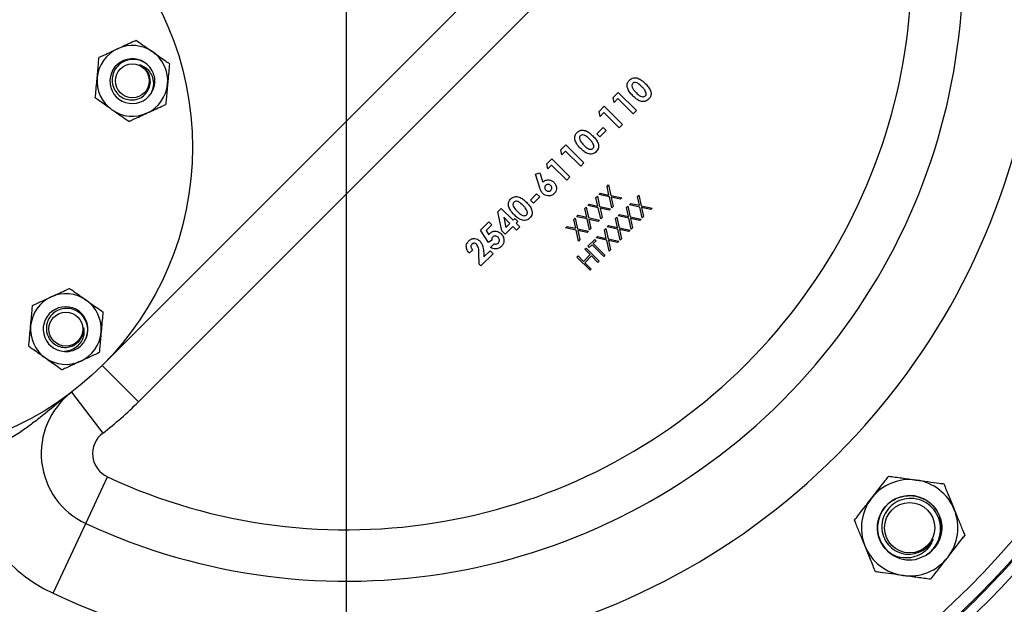
# Model space of a CAD drawing. Units: inches. Extents: x 0.5 to 21.5, y 0.5 to 16.8.
# Drawn here: x 15.6 to 18, y 9.5 to 10.9 of the extents above; entities that cross this region are included whole.
import ezdxf

# ---------------------------------------------------------------- set-up
doc = ezdxf.new("R2010")
doc.units = ezdxf.units.IN
doc.header["$MEASUREMENT"] = 0
doc.layers.add('DEFAULT', color=7, linetype='Continuous')

# ---------------------------------------------------------------- blocks, each defined once
blk = doc.blocks.new('SW_CENTERMARKSYMBOL_2')
at = {"layer": 'DEFAULT', "color": 0}
blk.add_line((0, -0.05), (0, -2.4601), dxfattribs=at)

msp = doc.modelspace()

# ---------------------------------------------------------------- linework, layer by layer
at = {"color": 7, "linetype": 'Continuous', "lineweight": 25}
for p, q in [((15.80327, 10.05458), (17.37216, 11.62347)), ((17.46055, 11.53509), (15.89166, 9.96619)), ((15.92199, 10.71627), (15.92442, 10.72209)), ((17.04592, 10.70645), (17.05819, 10.71871)), ((17.04855, 10.69435), (17.04592, 10.70645)), ((17.05819, 10.71871), (17.10238, 10.67452)), ((17.01193, 10.67245), (17.02419, 10.68472)), ((17.02419, 10.68472), (17.06838, 10.64052)), ((17.05762, 10.70341), (17.04855, 10.69435)), ((17.09445, 10.66658), (17.05762, 10.70341)), ((17.01456, 10.66035), (17.01193, 10.67245)), ((17.02362, 10.66942), (17.01456, 10.66035)), ((17.06045, 10.63259), (17.02362, 10.66942)), ((17.10238, 10.67452), (17.09445, 10.66658)), ((17.00606, 10.61786), (17.02136, 10.63316)), ((17.02136, 10.63316), (17.02872, 10.62579)), ((17.06838, 10.64052), (17.06045, 10.63259)), ((17.01343, 10.61049), (17.00606, 10.61786)), ((17.02872, 10.62579), (17.01343, 10.61049)), ((16.91844, 10.57897), (16.9307, 10.59123)), ((16.9307, 10.59123), (16.9749, 10.54703)), ((16.92107, 10.56686), (16.91844, 10.57897)), ((16.93014, 10.57593), (16.92107, 10.56686)), ((16.96696, 10.5391), (16.93014, 10.57593)), ((16.88445, 10.54497), (16.89671, 10.55723)), ((16.88708, 10.53287), (16.88445, 10.54497)), ((16.89614, 10.54193), (16.88708, 10.53287)), ((16.93297, 10.50511), (16.89614, 10.54193)), ((16.89671, 10.55723), (16.9409, 10.51304)), ((16.9749, 10.54703), (16.96696, 10.5391)), ((16.85687, 10.51966), (16.86745, 10.52312)), ((16.8677, 10.48637), (16.85687, 10.51966)), ((16.86745, 10.52312), (16.87488, 10.50028)), ((16.9409, 10.51304), (16.93297, 10.50511)), ((17.03111, 10.49011), (17.0344, 10.4934)), ((17.03579, 10.46876), (17.03111, 10.49011)), ((17.0344, 10.4934), (17.04002, 10.46784)), ((16.84458, 10.45638), (16.85988, 10.47168)), ((16.85988, 10.47168), (16.86724, 10.46431)), ((17.00418, 10.46318), (17.00748, 10.46648)), ((17.00748, 10.46648), (17.01309, 10.44091)), ((17.01115, 10.47015), (17.01445, 10.47345)), ((17.03672, 10.46454), (17.01115, 10.47015)), ((17.01445, 10.47345), (17.03579, 10.46876)), ((17.04002, 10.46784), (17.06663, 10.46199)), ((17.10534, 10.46534), (17.10864, 10.46864)), ((17.11002, 10.444), (17.10534, 10.46534)), ((17.10864, 10.46864), (17.11425, 10.44307)), ((16.85195, 10.44901), (16.84458, 10.45638)), ((16.86724, 10.46431), (16.85195, 10.44901)), ((16.98423, 10.44323), (16.98752, 10.44652)), ((17.0098, 10.43762), (16.98423, 10.44323)), ((16.98752, 10.44652), (17.00887, 10.44184)), ((17.00887, 10.44184), (17.00418, 10.46318)), ((17.01309, 10.44091), (17.03971, 10.43507)), ((17.04256, 10.43792), (17.03672, 10.46454)), ((17.04094, 10.46361), (17.04586, 10.44122)), ((17.06334, 10.4587), (17.04094, 10.46361)), ((17.04586, 10.44122), (17.04256, 10.43792)), ((17.06663, 10.46199), (17.06334, 10.4587)), ((17.07842, 10.43842), (17.08171, 10.44172)), ((17.08171, 10.44172), (17.08733, 10.41615)), ((17.08538, 10.44539), (17.08868, 10.44868)), ((17.11096, 10.43978), (17.08538, 10.44539)), ((17.08868, 10.44868), (17.11002, 10.444)), ((17.11425, 10.44307), (17.14086, 10.43723)), ((16.76549, 10.42828), (16.77376, 10.43655)), ((16.77536, 10.38169), (16.76549, 10.42828)), ((16.77376, 10.43655), (16.80265, 10.40765)), ((16.9573, 10.4163), (16.9606, 10.4196)), ((16.9606, 10.4196), (16.98194, 10.41491)), ((16.97726, 10.43626), (16.98055, 10.43955)), ((16.98194, 10.41491), (16.97726, 10.43626)), ((16.98055, 10.43955), (16.98617, 10.41399)), ((17.01564, 10.411), (17.0098, 10.43762)), ((17.03641, 10.43177), (17.01402, 10.43669)), ((17.01402, 10.43669), (17.01893, 10.41429)), ((17.03971, 10.43507), (17.03641, 10.43177)), ((17.05846, 10.41846), (17.06175, 10.42176)), ((17.08403, 10.41285), (17.05846, 10.41846)), ((17.06175, 10.42176), (17.0831, 10.41707)), ((17.0831, 10.41707), (17.07842, 10.43842)), ((17.11679, 10.41316), (17.11096, 10.43978)), ((17.13757, 10.43393), (17.11518, 10.43885)), ((17.11518, 10.43885), (17.12009, 10.41646)), ((17.14086, 10.43723), (17.13757, 10.43393)), ((16.72304, 10.38356), (16.74316, 10.40369)), ((16.75053, 10.39632), (16.73669, 10.38248)), ((16.74316, 10.40369), (16.75053, 10.39632)), ((16.79472, 10.39972), (16.77968, 10.41476)), ((16.77968, 10.41476), (16.78494, 10.38994)), ((16.78494, 10.38994), (16.79472, 10.39972)), ((16.80265, 10.40765), (16.80662, 10.41162)), ((16.80662, 10.41162), (16.81398, 10.40425)), ((16.81398, 10.40425), (16.81002, 10.40029)), ((16.81002, 10.40029), (16.81908, 10.39122)), ((16.95033, 10.40933), (16.95363, 10.41263)), ((16.95502, 10.38799), (16.95033, 10.40933)), ((16.95363, 10.41263), (16.95925, 10.38706)), ((16.98287, 10.41069), (16.9573, 10.4163)), ((16.98871, 10.38407), (16.98287, 10.41069)), ((16.98617, 10.41399), (17.01278, 10.40814)), ((16.98709, 10.40976), (16.99201, 10.38737)), ((17.00949, 10.40485), (16.98709, 10.40976)), ((17.01278, 10.40814), (17.00949, 10.40485)), ((17.01893, 10.41429), (17.01564, 10.411)), ((17.03153, 10.39154), (17.03483, 10.39483)), ((17.03483, 10.39483), (17.05618, 10.39015)), ((17.05149, 10.4115), (17.05479, 10.41479)), ((17.05618, 10.39015), (17.05149, 10.4115)), ((17.05479, 10.41479), (17.0604, 10.38922)), ((17.08987, 10.38624), (17.08403, 10.41285)), ((17.08733, 10.41615), (17.11394, 10.4103)), ((17.08825, 10.41192), (17.09317, 10.38953)), ((17.11064, 10.40701), (17.08825, 10.41192)), ((17.11394, 10.4103), (17.11064, 10.40701)), ((17.12009, 10.41646), (17.11679, 10.41316)), ((16.74236, 10.35384), (16.72304, 10.38356)), ((16.73669, 10.38248), (16.74332, 10.3724)), ((16.78339, 10.37366), (16.77536, 10.38169)), ((16.80209, 10.39235), (16.78339, 10.37366)), ((16.81115, 10.38329), (16.80209, 10.39235)), ((16.81908, 10.39122), (16.81115, 10.38329)), ((16.93038, 10.38938), (16.93367, 10.39267)), ((16.95595, 10.38377), (16.93038, 10.38938)), ((16.93367, 10.39267), (16.95502, 10.38799)), ((16.96179, 10.35715), (16.95595, 10.38377)), ((16.95925, 10.38706), (16.98586, 10.38122)), ((16.98256, 10.37792), (16.96017, 10.38284)), ((16.96017, 10.38284), (16.96508, 10.36044)), ((16.98586, 10.38122), (16.98256, 10.37792)), ((16.99201, 10.38737), (16.98871, 10.38407)), ((17.02457, 10.38457), (17.02786, 10.38787)), ((17.02925, 10.36322), (17.02457, 10.38457)), ((17.02786, 10.38787), (17.03348, 10.3623)), ((17.05711, 10.38593), (17.03153, 10.39154)), ((17.06295, 10.35931), (17.05711, 10.38593)), ((17.0604, 10.38922), (17.08701, 10.38338)), ((17.06133, 10.385), (17.06624, 10.36261)), ((17.08372, 10.38008), (17.06133, 10.385)), ((17.08701, 10.38338), (17.08372, 10.38008)), ((17.09317, 10.38953), (17.08987, 10.38624)), ((16.75057, 10.35899), (16.74236, 10.35384)), ((16.74769, 10.34136), (16.75676, 10.35043)), ((16.96508, 10.36044), (16.96179, 10.35715)), ((16.98442, 10.34442), (17.00114, 10.36115)), ((16.99461, 10.34809), (16.98768, 10.34116)), ((17.02317, 10.31954), (16.99461, 10.34809)), ((17.00441, 10.35788), (16.99747, 10.35095)), ((16.99747, 10.35095), (17.02603, 10.32239)), ((17.00114, 10.36115), (17.00441, 10.35788)), ((17.00461, 10.36461), (17.0079, 10.36791)), ((17.03018, 10.359), (17.00461, 10.36461)), ((17.0079, 10.36791), (17.02925, 10.36322)), ((17.03602, 10.33239), (17.03018, 10.359)), ((17.03348, 10.3623), (17.06009, 10.35646)), ((17.05679, 10.35316), (17.0344, 10.35807)), ((17.0344, 10.35807), (17.03932, 10.33568)), ((17.06009, 10.35646), (17.05679, 10.35316)), ((17.06624, 10.36261), (17.06295, 10.35931)), ((16.70407, 10.33513), (16.69613, 10.3272)), ((16.72044, 10.30062), (16.7196, 10.32763)), ((16.75393, 10.32606), (16.72446, 10.2966)), ((16.73101, 10.32845), (16.73169, 10.31856)), ((16.73169, 10.31856), (16.74656, 10.33343)), ((16.74656, 10.33343), (16.75393, 10.32606)), ((16.97381, 10.30771), (16.99013, 10.32402)), ((16.97707, 10.33708), (16.97993, 10.33993)), ((16.99013, 10.32402), (16.97707, 10.33708)), ((16.97993, 10.33993), (17.01175, 10.30811)), ((16.98768, 10.34116), (16.98442, 10.34442)), ((17.02603, 10.32239), (17.02317, 10.31954)), ((17.03932, 10.33568), (17.03602, 10.33239)), ((16.72446, 10.2966), (16.72044, 10.30062)), ((16.9579, 10.3179), (16.96075, 10.32076)), ((16.98972, 10.28608), (16.9579, 10.3179)), ((16.96075, 10.32076), (16.97381, 10.30771)), ((16.99339, 10.32076), (16.97707, 10.30444)), ((16.97707, 10.30444), (16.99257, 10.28894)), ((17.00889, 10.30526), (16.99339, 10.32076)), ((17.01175, 10.30811), (17.00889, 10.30526)), ((16.99257, 10.28894), (16.98972, 10.28608)), ((15.71122, 10.0885), (15.71748, 10.0893)), ((15.89166, 9.96619), (15.80327, 10.05458)), ((15.72851, 9.98913), (15.80444, 9.88984)), ((15.76318, 9.67025), (15.816, 9.78354)), ((15.68396, 9.50031), (15.76318, 9.67025))]:
    msp.add_line(p, q, dxfattribs=at)
at = {"color": 7, "linetype": 'Continuous', "lineweight": 25, "flags": 128}
msp.add_lwpolyline([(17.80726, 9.59281), (17.81691, 9.59965), (17.82866, 9.61179)], dxfattribs=at)
at = {"color": 7, "linetype": 'Continuous', "lineweight": 25}
for centre, radius in [((16.39697, 11.02977), 2.17187), ((16.39697, 11.02977), 2.14187), ((15.27294, 10.58491), 0.75), ((15.87664, 10.74667), 0.04123), ((15.71488, 10.14297), 0.04123), ((17.76699, 9.65975), 0.06108)]:
    msp.add_circle(centre, radius, dxfattribs=at)
for centre, radius, start, end in [((16.39697, 11.02977), 1.6875, 245.00565, 24.99435), ((16.39697, 11.02977), 1.5, 245.00565, 24.99435), ((16.39697, 11.02977), 1.375, 245.00565, 24.99435), ((15.87664, 10.74667), 0.086, 114.80343, 174.80343), ((15.87664, 10.74667), 0.086, 54.80343, 114.80343), ((15.87642, 10.74597), 0.05442, 28.92606, 326.91408), ((15.87664, 10.74667), 0.086, 354.80343, 54.80343), ((15.87664, 10.74667), 0.086, 174.80343, 234.80343), ((15.87664, 10.74667), 0.05463, 326.16292, 11.05122), ((15.87664, 10.74667), 0.086, 294.80343, 354.80343), ((15.87664, 10.74667), 0.086, 234.80343, 294.80343), ((15.71488, 10.14297), 0.086, 54.80343, 114.80343), ((15.71488, 10.14297), 0.086, 114.80343, 174.80343), ((15.71488, 10.14297), 0.086, 354.80343, 54.80343), ((15.71415, 10.14281), 0.05442, 328.92606, 266.91408), ((15.71488, 10.14297), 0.086, 174.80343, 234.80343), ((15.71488, 10.14297), 0.086, 294.80343, 354.80343), ((15.71488, 10.14297), 0.05463, 266.16292, 311.05122), ((15.71488, 10.14297), 0.086, 234.80343, 294.80343), ((15.8424, 9.84019), 0.1875, 127.40389, 245.00565), ((15.27294, 10.58491), 0.875, 307.40389, 315), ((15.8424, 9.84019), 0.0625, 127.40389, 245.00565), ((15.8424, 9.84019), 0.375, 181.81647, 245.00565), ((17.76699, 9.65975), 0.11725, 82.12844, 142.12844), ((17.76699, 9.65975), 0.11725, 22.12844, 82.12844), ((17.76699, 9.65975), 0.11725, 142.12844, 202.12844), ((17.76699, 9.65975), 0.07813, 322.12844, 235.33465), ((17.76699, 9.65975), 0.11725, 322.12844, 22.12844), ((16.39697, 11.02977), 2.17488, 309.32727, 320.67273), ((16.39697, 11.02977), 2.19866, 309.32727, 320.67273), ((17.76699, 9.65975), 0.11725, 202.12844, 262.12844), ((17.76699, 9.65975), 0.07812, 235.33465, 280.44636), ((17.76699, 9.65975), 0.11725, 262.12844, 322.12844)]:
    msp.add_arc(centre, radius, start, end, dxfattribs=at)
for points, knots in [([(15.79549, 10.80391), (15.7993, 10.80567), (15.80836, 10.80986), (15.82341, 10.81681), (15.8348, 10.82208), (15.84056, 10.82474)], [0, 0, 0, 0, 0.2641633, 0.6277993, 1, 1, 1, 1]), ([(15.84056, 10.82474), (15.84214, 10.82547), (15.84966, 10.82894), (15.86321, 10.8352), (15.87652, 10.84136), (15.88391, 10.84477), (15.88564, 10.84557)], [0, 0, 0, 0, 0.1019412, 0.4858057, 0.8798737, 1, 1, 1, 1]), ([(15.88564, 10.84557), (15.89118, 10.84166), (15.9024, 10.83375), (15.91624, 10.82398), (15.92425, 10.81833), (15.92621, 10.81695)], [0, 0, 0, 0, 0.4247356, 0.8594396, 1, 1, 1, 1]), ([(15.791, 10.75446), (15.79155, 10.76058), (15.79268, 10.77297), (15.79418, 10.7895), (15.7951, 10.79963), (15.79549, 10.80391)], [0, 0, 0, 0, 0.3599396, 0.7295072, 1, 1, 1, 1]), ([(15.92621, 10.81695), (15.93123, 10.81341), (15.9414, 10.80624), (15.95496, 10.79668), (15.96327, 10.79081), (15.96679, 10.78833)], [0, 0, 0, 0, 0.3599396, 0.7295072, 1, 1, 1, 1]), ([(15.93025, 10.75714), (15.92871, 10.76201), (15.9253, 10.77274), (15.91402, 10.78634), (15.89839, 10.79604), (15.88057, 10.79983), (15.8627, 10.79748), (15.84688, 10.78937), (15.8348, 10.77658), (15.82782, 10.76067), (15.82656, 10.74355), (15.83109, 10.72721), (15.84069, 10.71349), (15.8542, 10.70393), (15.8699, 10.69949), (15.886, 10.70058), (15.90056, 10.70691), (15.91206, 10.71765), (15.91906, 10.73136), (15.9214, 10.74669), (15.91856, 10.75637), (15.91713, 10.76123)], [0, 0, 0, 0, 0.0486063, 0.1072422, 0.164759, 0.2221158, 0.2782966, 0.3342439, 0.3892151, 0.4437503, 0.4975139, 0.5506352, 0.6031931, 0.6548996, 0.7062539, 0.7565447, 0.806671, 0.8555729, 0.9042865, 0.9519788, 1, 1, 1, 1]), ([(15.91713, 10.76123), (15.91659, 10.76261), (15.91516, 10.76622), (15.91193, 10.77162), (15.90726, 10.77718), (15.90161, 10.78205), (15.89717, 10.78442), (15.89491, 10.78563)], [0, 0, 0, 0, 0.13212531, 0.34332367, 0.55452202, 0.77381862, 1, 1, 1, 1]), ([(15.91887, 10.7532), (15.91888, 10.75377), (15.919, 10.75994), (15.91299, 10.771), (15.90381, 10.78096), (15.89686, 10.78461), (15.89491, 10.78563)], [0, 0, 0, 0, 0.0410992, 0.440757, 0.8431302, 1, 1, 1, 1]), ([(15.89491, 10.78563), (15.89963, 10.78371), (15.90906, 10.77987), (15.91973, 10.76844), (15.92665, 10.75414), (15.92854, 10.73773), (15.92595, 10.72473), (15.9228, 10.71796), (15.92202, 10.71626)], [0, 0, 0, 0, 0.1791527, 0.3586505, 0.5396894, 0.7356452, 0.9336801, 1, 1, 1, 1]), ([(15.96679, 10.78833), (15.96617, 10.78158), (15.96493, 10.76791), (15.96339, 10.75103), (15.96251, 10.74127), (15.96229, 10.73888)], [0, 0, 0, 0, 0.4247356, 0.8594396, 1, 1, 1, 1]), ([(15.7865, 10.70501), (15.78711, 10.71177), (15.78836, 10.72544), (15.78989, 10.74232), (15.79078, 10.75208), (15.791, 10.75446)], [0, 0, 0, 0, 0.42473558, 0.85943956, 1, 1, 1, 1]), ([(17.08553, 10.74832), (17.08693, 10.74955), (17.08971, 10.75201), (17.09496, 10.75413), (17.10058, 10.75446), (17.10784, 10.75275), (17.11591, 10.74789), (17.12125, 10.74278), (17.12393, 10.74022)], [0, 0, 0, 0, 0.1250479, 0.2499548, 0.3747984, 0.49985, 0.7494878, 1, 1, 1, 1]), ([(15.96229, 10.73888), (15.96173, 10.73277), (15.96061, 10.72038), (15.9591, 10.70385), (15.95818, 10.69372), (15.95779, 10.68944)], [0, 0, 0, 0, 0.3599396, 0.7295072, 1, 1, 1, 1]), ([(17.08029, 10.73106), (17.08005, 10.73469), (17.07961, 10.74118), (17.08372, 10.74614), (17.08553, 10.74832)], [0, 0, 0, 0, 0.55868903, 1, 1, 1, 1]), ([(17.09432, 10.70978), (17.09089, 10.71325), (17.08479, 10.71944), (17.08166, 10.72752), (17.08029, 10.73106)], [0, 0, 0, 0, 0.5610857, 1, 1, 1, 1]), ([(17.09366, 10.74059), (17.09295, 10.73969), (17.09153, 10.73789), (17.09085, 10.7332), (17.0944, 10.72572), (17.09916, 10.72087), (17.10234, 10.71762)], [0, 0, 0, 0, 0.1248638, 0.2496768, 0.4986336, 1, 1, 1, 1]), ([(17.116, 10.73229), (17.11285, 10.7354), (17.10814, 10.74006), (17.10083, 10.74298), (17.09629, 10.74264), (17.09454, 10.74127), (17.09366, 10.74059)], [0, 0, 0, 0, 0.5014382, 0.7503603, 0.8753094, 1, 1, 1, 1]), ([(17.12606, 10.71787), (17.12462, 10.72086), (17.12203, 10.72622), (17.11785, 10.73043), (17.116, 10.73229)], [0, 0, 0, 0, 0.5584359, 1, 1, 1, 1]), ([(17.12393, 10.74022), (17.12648, 10.73756), (17.13157, 10.73224), (17.13638, 10.72422), (17.13825, 10.71705), (17.1381, 10.71143), (17.13592, 10.70622), (17.13346, 10.70347), (17.13222, 10.70209)], [0, 0, 0, 0, 0.25051646, 0.50021258, 0.62529878, 0.75011609, 0.87492684, 1, 1, 1, 1]), ([(15.82707, 10.6764), (15.82206, 10.67993), (15.81189, 10.68711), (15.79833, 10.69667), (15.79001, 10.70254), (15.7865, 10.70501)], [0, 0, 0, 0, 0.3599396, 0.7295072, 1, 1, 1, 1]), ([(17.13222, 10.70209), (17.13086, 10.70087), (17.12813, 10.69842), (17.12298, 10.69624), (17.11743, 10.69584), (17.11025, 10.69747), (17.10222, 10.70219), (17.09695, 10.70724), (17.09432, 10.70978)], [0, 0, 0, 0, 0.1250916, 0.249938, 0.3748243, 0.4998914, 0.7494676, 1, 1, 1, 1]), ([(17.10234, 10.71762), (17.10542, 10.71458), (17.11003, 10.71004), (17.11731, 10.70738), (17.12171, 10.70796), (17.12341, 10.70931), (17.12426, 10.70999)], [0, 0, 0, 0, 0.5013246, 0.7501221, 0.8750874, 1, 1, 1, 1]), ([(17.12426, 10.70999), (17.12477, 10.7106), (17.1258, 10.71181), (17.12663, 10.71461), (17.12628, 10.71663), (17.12606, 10.71787)], [0, 0, 0, 0, 0.2802665, 0.5604448, 1, 1, 1, 1]), ([(15.91272, 10.66861), (15.9143, 10.66934), (15.92181, 10.67281), (15.93536, 10.67907), (15.94868, 10.68523), (15.95607, 10.68864), (15.95779, 10.68944)], [0, 0, 0, 0, 0.1019412, 0.4858057, 0.8798737, 1, 1, 1, 1]), ([(15.86765, 10.64778), (15.8621, 10.65169), (15.85089, 10.6596), (15.83704, 10.66937), (15.82903, 10.67502), (15.82707, 10.6764)], [0, 0, 0, 0, 0.4247356, 0.8594396, 1, 1, 1, 1]), ([(15.86765, 10.64778), (15.87146, 10.64954), (15.88052, 10.65372), (15.89556, 10.66068), (15.90696, 10.66594), (15.91272, 10.66861)], [0, 0, 0, 0, 0.2641633, 0.6277993, 1, 1, 1, 1]), ([(16.95281, 10.60358), (16.95256, 10.60721), (16.95213, 10.6137), (16.95624, 10.61865), (16.95805, 10.62084)], [0, 0, 0, 0, 0.558689, 1, 1, 1, 1]), ([(16.95805, 10.62084), (16.95944, 10.62207), (16.96223, 10.62453), (16.96748, 10.62665), (16.97309, 10.62698), (16.98036, 10.62527), (16.98842, 10.62041), (16.99377, 10.6153), (16.99645, 10.61274)], [0, 0, 0, 0, 0.1250479, 0.2499548, 0.3747984, 0.49985, 0.7494878, 1, 1, 1, 1]), ([(16.96618, 10.6131), (16.96547, 10.6122), (16.96404, 10.61041), (16.96337, 10.60572), (16.96692, 10.59824), (16.97167, 10.59338), (16.97485, 10.59014)], [0, 0, 0, 0, 0.1248638, 0.2496768, 0.4986336, 1, 1, 1, 1]), ([(16.98851, 10.60481), (16.98537, 10.60792), (16.98066, 10.61258), (16.97335, 10.6155), (16.96881, 10.61516), (16.96705, 10.61379), (16.96618, 10.6131)], [0, 0, 0, 0, 0.5014382, 0.7503603, 0.8753094, 1, 1, 1, 1]), ([(16.99645, 10.61274), (16.99899, 10.61008), (17.00408, 10.60476), (17.0089, 10.59673), (17.01076, 10.58956), (17.01061, 10.58395), (17.00843, 10.57874), (17.00597, 10.57599), (17.00474, 10.57461)], [0, 0, 0, 0, 0.25051646, 0.50021258, 0.62529878, 0.75011609, 0.87492684, 1, 1, 1, 1]), ([(16.96683, 10.5823), (16.96341, 10.58577), (16.95731, 10.59195), (16.95418, 10.60003), (16.95281, 10.60358)], [0, 0, 0, 0, 0.5610857, 1, 1, 1, 1]), ([(16.97485, 10.59014), (16.97794, 10.5871), (16.98255, 10.58255), (16.98983, 10.57989), (16.99423, 10.58048), (16.99592, 10.58183), (16.99677, 10.58251)], [0, 0, 0, 0, 0.5013246, 0.7501221, 0.8750874, 1, 1, 1, 1]), ([(16.99858, 10.59039), (16.99714, 10.59338), (16.99455, 10.59874), (16.99036, 10.60295), (16.98851, 10.60481)], [0, 0, 0, 0, 0.5584359, 1, 1, 1, 1]), ([(16.99677, 10.58251), (16.99729, 10.58311), (16.99832, 10.58433), (16.99914, 10.58713), (16.99879, 10.58915), (16.99858, 10.59039)], [0, 0, 0, 0, 0.2802665, 0.5604448, 1, 1, 1, 1]), ([(17.00474, 10.57461), (17.00337, 10.57339), (17.00065, 10.57094), (16.9955, 10.56876), (16.98995, 10.56835), (16.98276, 10.56998), (16.97474, 10.5747), (16.96947, 10.57976), (16.96683, 10.5823)], [0, 0, 0, 0, 0.1250916, 0.249938, 0.3748243, 0.4998914, 0.7494676, 1, 1, 1, 1]), ([(16.87488, 10.50028), (16.87716, 10.50205), (16.88171, 10.50558), (16.88996, 10.50606), (16.89709, 10.504), (16.90051, 10.50107), (16.90221, 10.4996)], [0, 0, 0, 0, 0.2793509, 0.5590537, 0.7793808, 1, 1, 1, 1]), ([(16.88187, 10.49253), (16.88112, 10.49155), (16.87961, 10.48957), (16.87956, 10.48599), (16.88058, 10.48297), (16.88186, 10.48151), (16.8825, 10.48079)], [0, 0, 0, 0, 0.2790659, 0.5586445, 0.7792339, 1, 1, 1, 1]), ([(16.89383, 10.49212), (16.89286, 10.49292), (16.89092, 10.49453), (16.88737, 10.49512), (16.88415, 10.49444), (16.88263, 10.49317), (16.88187, 10.49253)], [0, 0, 0, 0, 0.2800779, 0.5596554, 0.7798346, 1, 1, 1, 1]), ([(16.89436, 10.4801), (16.89513, 10.48111), (16.89666, 10.48313), (16.89678, 10.48677), (16.89578, 10.48988), (16.89448, 10.49137), (16.89383, 10.49212)], [0, 0, 0, 0, 0.27919862, 0.5589821, 0.77936855, 1, 1, 1, 1]), ([(16.90221, 10.4996), (16.904, 10.49736), (16.90758, 10.49288), (16.90841, 10.48473), (16.90676, 10.47749), (16.90388, 10.47404), (16.90244, 10.47231)], [0, 0, 0, 0, 0.2796675, 0.5593594, 0.7796343, 1, 1, 1, 1]), ([(16.79657, 10.45936), (16.79796, 10.46059), (16.80075, 10.46305), (16.806, 10.46517), (16.81162, 10.4655), (16.81888, 10.46379), (16.82694, 10.45893), (16.83229, 10.45382), (16.83497, 10.45126)], [0, 0, 0, 0, 0.1250479, 0.2499548, 0.3747984, 0.49985, 0.7494878, 1, 1, 1, 1]), ([(16.87496, 10.47247), (16.87319, 10.47484), (16.87002, 10.4791), (16.86842, 10.48415), (16.8677, 10.48637)], [0, 0, 0, 0, 0.5584443, 1, 1, 1, 1]), ([(16.90244, 10.47231), (16.90018, 10.47051), (16.89566, 10.4669), (16.88742, 10.46643), (16.88018, 10.46815), (16.8767, 10.47103), (16.87496, 10.47247)], [0, 0, 0, 0, 0.2795396, 0.559175, 0.7796116, 1, 1, 1, 1]), ([(16.8825, 10.48079), (16.88345, 10.47999), (16.88536, 10.47839), (16.88885, 10.47783), (16.89206, 10.47827), (16.89359, 10.47949), (16.89436, 10.4801)], [0, 0, 0, 0, 0.2800825, 0.55995352, 0.78007397, 1, 1, 1, 1]), ([(16.79133, 10.4421), (16.79109, 10.44573), (16.79065, 10.45222), (16.79476, 10.45718), (16.79657, 10.45936)], [0, 0, 0, 0, 0.558689, 1, 1, 1, 1]), ([(16.80535, 10.42082), (16.80193, 10.42429), (16.79583, 10.43048), (16.7927, 10.43855), (16.79133, 10.4421)], [0, 0, 0, 0, 0.5610857, 1, 1, 1, 1]), ([(16.8047, 10.45163), (16.80399, 10.45073), (16.80256, 10.44893), (16.80189, 10.44424), (16.80544, 10.43676), (16.8102, 10.4319), (16.81337, 10.42866)], [0, 0, 0, 0, 0.1248638, 0.2496768, 0.4986336, 1, 1, 1, 1]), ([(16.82703, 10.44333), (16.82389, 10.44644), (16.81918, 10.4511), (16.81187, 10.45402), (16.80733, 10.45368), (16.80557, 10.45231), (16.8047, 10.45163)], [0, 0, 0, 0, 0.50143816, 0.75036026, 0.87530943, 1, 1, 1, 1]), ([(16.8371, 10.42891), (16.83566, 10.4319), (16.83307, 10.43726), (16.82888, 10.44147), (16.82703, 10.44333)], [0, 0, 0, 0, 0.5584359, 1, 1, 1, 1]), ([(16.83497, 10.45126), (16.83752, 10.4486), (16.84261, 10.44328), (16.84742, 10.43525), (16.84928, 10.42808), (16.84913, 10.42247), (16.84695, 10.41726), (16.84449, 10.41451), (16.84326, 10.41313)], [0, 0, 0, 0, 0.2505165, 0.5002126, 0.6252988, 0.7501161, 0.8749268, 1, 1, 1, 1]), ([(16.84326, 10.41313), (16.8419, 10.41191), (16.83917, 10.40946), (16.83402, 10.40728), (16.82847, 10.40688), (16.82129, 10.40851), (16.81326, 10.41322), (16.80799, 10.41828), (16.80535, 10.42082)], [0, 0, 0, 0, 0.12509159, 0.24993796, 0.37482433, 0.49989135, 0.74946756, 1, 1, 1, 1]), ([(16.81337, 10.42866), (16.81646, 10.42562), (16.82107, 10.42107), (16.82835, 10.41841), (16.83275, 10.419), (16.83445, 10.42035), (16.83529, 10.42103)], [0, 0, 0, 0, 0.5013246, 0.7501221, 0.8750874, 1, 1, 1, 1]), ([(16.83529, 10.42103), (16.83581, 10.42164), (16.83684, 10.42285), (16.83766, 10.42565), (16.83731, 10.42767), (16.8371, 10.42891)], [0, 0, 0, 0, 0.2802665, 0.5604448, 1, 1, 1, 1]), ([(16.74332, 10.3724), (16.74369, 10.37303), (16.74435, 10.37417), (16.74524, 10.37513), (16.74563, 10.37556)], [0, 0, 0, 0, 0.559986, 1, 1, 1, 1]), ([(16.74563, 10.37556), (16.74797, 10.37739), (16.75265, 10.38106), (16.76122, 10.38137), (16.76845, 10.37888), (16.77193, 10.37583), (16.77368, 10.3743)], [0, 0, 0, 0, 0.2792893, 0.5587596, 0.7791563, 1, 1, 1, 1]), ([(16.76602, 10.3661), (16.76497, 10.36699), (16.76289, 10.36878), (16.75906, 10.36958), (16.75549, 10.36906), (16.7538, 10.3677), (16.75296, 10.36703)], [0, 0, 0, 0, 0.2804374, 0.5600746, 0.7801428, 1, 1, 1, 1]), ([(16.77368, 10.3743), (16.77567, 10.37184), (16.77966, 10.36692), (16.78078, 10.35793), (16.77905, 10.34989), (16.77587, 10.34606), (16.77428, 10.34415)], [0, 0, 0, 0, 0.27983483, 0.55952052, 0.77970404, 1, 1, 1, 1]), ([(16.69613, 10.3272), (16.69413, 10.32968), (16.69012, 10.33464), (16.68817, 10.34358), (16.68991, 10.3518), (16.69315, 10.35564), (16.69477, 10.35756)], [0, 0, 0, 0, 0.2806274, 0.5599155, 0.7797911, 1, 1, 1, 1]), ([(16.69477, 10.35756), (16.69693, 10.35933), (16.70125, 10.36286), (16.70925, 10.36357), (16.71618, 10.36164), (16.71958, 10.35893), (16.72129, 10.35757)], [0, 0, 0, 0, 0.2798053, 0.5590604, 0.7796521, 1, 1, 1, 1]), ([(16.70225, 10.34918), (16.70139, 10.34796), (16.69967, 10.34551), (16.70025, 10.33993), (16.70262, 10.33695), (16.70407, 10.33513)], [0, 0, 0, 0, 0.2787548, 0.5592732, 1, 1, 1, 1]), ([(16.71391, 10.34908), (16.71296, 10.34986), (16.71106, 10.35143), (16.70755, 10.35189), (16.70445, 10.35107), (16.70298, 10.34981), (16.70225, 10.34918)], [0, 0, 0, 0, 0.2799068, 0.5591698, 0.7793871, 1, 1, 1, 1]), ([(16.7196, 10.32763), (16.71959, 10.33196), (16.71957, 10.33965), (16.71563, 10.34621), (16.71391, 10.34908)], [0, 0, 0, 0, 0.5624728, 1, 1, 1, 1]), ([(16.72129, 10.35757), (16.7231, 10.35526), (16.72674, 10.35065), (16.72997, 10.34053), (16.73062, 10.33304), (16.73101, 10.32845)], [0, 0, 0, 0, 0.2794381, 0.5594734, 1, 1, 1, 1]), ([(16.75296, 10.36703), (16.75245, 10.3664), (16.75142, 10.36514), (16.75056, 10.36233), (16.75057, 10.36026), (16.75057, 10.35899)], [0, 0, 0, 0, 0.2798069, 0.5598202, 1, 1, 1, 1]), ([(16.75676, 10.35043), (16.75774, 10.35017), (16.75969, 10.34964), (16.7634, 10.35001), (16.76551, 10.35158), (16.7668, 10.35253)], [0, 0, 0, 0, 0.2811857, 0.5619672, 1, 1, 1, 1]), ([(16.7668, 10.35253), (16.76766, 10.35368), (16.76939, 10.35597), (16.76946, 10.3601), (16.76823, 10.36358), (16.76676, 10.36526), (16.76602, 10.3661)], [0, 0, 0, 0, 0.2790774, 0.5587, 0.7791364, 1, 1, 1, 1]), ([(16.77428, 10.34415), (16.77218, 10.3424), (16.76799, 10.33889), (16.76034, 10.33733), (16.75333, 10.33827), (16.74957, 10.34033), (16.74769, 10.34136)], [0, 0, 0, 0, 0.2798586, 0.5593814, 0.7795018, 1, 1, 1, 1]), ([(15.6788, 10.22104), (15.68438, 10.22361), (15.69567, 10.22883), (15.71073, 10.23579), (15.71997, 10.24006), (15.72387, 10.24187)], [0, 0, 0, 0, 0.3599396, 0.7295072, 1, 1, 1, 1]), ([(15.72387, 10.24187), (15.72731, 10.23945), (15.73546, 10.23369), (15.749, 10.22414), (15.75926, 10.21691), (15.76445, 10.21325)], [0, 0, 0, 0, 0.2641633, 0.6277993, 1, 1, 1, 1]), ([(15.63373, 10.20021), (15.63989, 10.20305), (15.65235, 10.20881), (15.66773, 10.21592), (15.67663, 10.22003), (15.6788, 10.22104)], [0, 0, 0, 0, 0.42473558, 0.85943956, 1, 1, 1, 1]), ([(15.76445, 10.21325), (15.76587, 10.21225), (15.77264, 10.20747), (15.78483, 10.19887), (15.79682, 10.19041), (15.80347, 10.18572), (15.80502, 10.18463)], [0, 0, 0, 0, 0.1019412, 0.4858057, 0.8798737, 1, 1, 1, 1]), ([(15.62923, 10.15076), (15.62979, 10.15687), (15.63092, 10.16927), (15.63242, 10.18579), (15.63334, 10.19593), (15.63373, 10.20021)], [0, 0, 0, 0, 0.3599396, 0.7295072, 1, 1, 1, 1]), ([(15.75075, 10.10178), (15.75419, 10.10555), (15.76178, 10.11387), (15.76792, 10.13044), (15.7685, 10.14882), (15.76288, 10.16614), (15.75191, 10.18044), (15.73698, 10.19009), (15.71986, 10.19416), (15.7026, 10.19225), (15.68714, 10.18478), (15.67525, 10.17268), (15.66817, 10.15751), (15.66664, 10.14103), (15.67065, 10.12522), (15.67964, 10.11182), (15.69241, 10.10238), (15.70745, 10.09779), (15.72283, 10.09858), (15.73728, 10.10422), (15.74424, 10.11152), (15.74773, 10.11518)], [0, 0, 0, 0, 0.0486063, 0.1072422, 0.164759, 0.2221158, 0.2782966, 0.3342439, 0.3892151, 0.4437503, 0.4975139, 0.5506352, 0.6031931, 0.6548996, 0.7062539, 0.7565447, 0.806671, 0.8555729, 0.9042865, 0.9519788, 1, 1, 1, 1]), ([(15.80502, 10.18463), (15.80441, 10.17787), (15.80317, 10.1642), (15.80163, 10.14733), (15.80074, 10.13757), (15.80053, 10.13518)], [0, 0, 0, 0, 0.4247356, 0.8594396, 1, 1, 1, 1]), ([(15.62474, 10.10131), (15.62535, 10.10807), (15.62659, 10.12174), (15.62813, 10.13861), (15.62902, 10.14837), (15.62923, 10.15076)], [0, 0, 0, 0, 0.4247356, 0.8594396, 1, 1, 1, 1]), ([(15.75775, 10.14662), (15.75845, 10.14158), (15.75984, 10.13149), (15.75527, 10.11654), (15.74635, 10.1034), (15.73308, 10.09355), (15.72053, 10.0893), (15.71309, 10.08863), (15.71122, 10.08847)], [0, 0, 0, 0, 0.1791527, 0.3586505, 0.5396894, 0.7356452, 0.9336801, 1, 1, 1, 1]), ([(15.74164, 10.10967), (15.74215, 10.10994), (15.74755, 10.11293), (15.75412, 10.12366), (15.75816, 10.13658), (15.75784, 10.14442), (15.75775, 10.14662)], [0, 0, 0, 0, 0.0410992, 0.440757, 0.8431302, 1, 1, 1, 1]), ([(15.74773, 10.11518), (15.74866, 10.11635), (15.75106, 10.11938), (15.75413, 10.12488), (15.75661, 10.1317), (15.75801, 10.13903), (15.75784, 10.14407), (15.75775, 10.14662)], [0, 0, 0, 0, 0.1321253, 0.3433237, 0.554522, 0.7738186, 1, 1, 1, 1]), ([(15.80053, 10.13518), (15.79997, 10.12907), (15.79884, 10.11667), (15.79734, 10.10015), (15.79642, 10.09002), (15.79603, 10.08573)], [0, 0, 0, 0, 0.3599396, 0.7295072, 1, 1, 1, 1]), ([(15.62474, 10.10131), (15.62817, 10.09889), (15.63632, 10.09314), (15.64987, 10.08359), (15.66012, 10.07635), (15.66531, 10.07269)], [0, 0, 0, 0, 0.2641633, 0.6277993, 1, 1, 1, 1]), ([(15.79603, 10.08573), (15.78987, 10.08289), (15.77741, 10.07713), (15.76203, 10.07002), (15.75313, 10.06591), (15.75096, 10.0649)], [0, 0, 0, 0, 0.42473558, 0.85943956, 1, 1, 1, 1]), ([(15.66531, 10.07269), (15.66673, 10.07169), (15.6735, 10.06692), (15.68569, 10.05832), (15.69768, 10.04986), (15.70433, 10.04517), (15.70589, 10.04407)], [0, 0, 0, 0, 0.1019412, 0.4858057, 0.8798737, 1, 1, 1, 1]), ([(15.75096, 10.0649), (15.74538, 10.06233), (15.73409, 10.05711), (15.71903, 10.05015), (15.70979, 10.04588), (15.70589, 10.04407)], [0, 0, 0, 0, 0.3599396, 0.7295072, 1, 1, 1, 1]), ([(15.72851, 9.98913), (15.72846, 9.98909), (15.71798, 9.98108), (15.69265, 9.96106), (15.66012, 9.934), (15.6282, 9.90917), (15.60125, 9.89004), (15.56998, 9.87069), (15.536, 9.85344), (15.50141, 9.83902), (15.47897, 9.83191), (15.46759, 9.8283)], [0, 0, 0, 0, 0.0007366, 0.1457536, 0.3566855, 0.4624723, 0.5686521, 0.6877695, 0.8094405, 0.9033313, 1, 1, 1, 1]), ([(17.67444, 9.73173), (17.67539, 9.73296), (17.68163, 9.74098), (17.69326, 9.75593), (17.70609, 9.77244), (17.71355, 9.78203), (17.71599, 9.78517)], [0, 0, 0, 0, 0.0669214, 0.4358368, 0.8152668, 1, 1, 1, 1]), ([(17.71599, 9.78517), (17.72643, 9.78372), (17.74767, 9.78079), (17.77086, 9.77758), (17.78274, 9.77594), (17.78305, 9.7759)], [0, 0, 0, 0, 0.4845461, 0.9867483, 1, 1, 1, 1]), ([(17.78305, 9.7759), (17.79244, 9.7746), (17.81157, 9.77195), (17.83379, 9.76888), (17.84644, 9.76713), (17.85011, 9.76663)], [0, 0, 0, 0, 0.4066349, 0.8279722, 1, 1, 1, 1]), ([(17.85011, 9.76663), (17.85407, 9.75687), (17.86215, 9.737), (17.87097, 9.71532), (17.87549, 9.7042), (17.87561, 9.70392)], [0, 0, 0, 0, 0.4845461, 0.9867483, 1, 1, 1, 1]), ([(17.63288, 9.67829), (17.6364, 9.68282), (17.64472, 9.69352), (17.6586, 9.71136), (17.66911, 9.72488), (17.67444, 9.73173)], [0, 0, 0, 0, 0.2654447, 0.6280732, 1, 1, 1, 1]), ([(17.72256, 9.59549), (17.71868, 9.59851), (17.70833, 9.60656), (17.6959, 9.62444), (17.68839, 9.6482), (17.68871, 9.67323), (17.69676, 9.69687), (17.71179, 9.71687), (17.73226, 9.73119), (17.7562, 9.73845), (17.78117, 9.73791), (17.80478, 9.72963), (17.82461, 9.71444), (17.83875, 9.69381), (17.84582, 9.66982), (17.8449, 9.64493), (17.83752, 9.62269), (17.82778, 9.61162), (17.82352, 9.60677)], [0, 0, 0, 0, 0.0388955, 0.1037564, 0.1689325, 0.2337791, 0.2989694, 0.3638021, 0.4290063, 0.4938255, 0.5590431, 0.6238493, 0.6890799, 0.7538734, 0.8191166, 0.8838979, 0.9491532, 1, 1, 1, 1]), ([(17.78116, 9.58292), (17.78949, 9.58558), (17.80615, 9.5909), (17.82602, 9.60877), (17.83896, 9.63157), (17.84345, 9.65733), (17.83909, 9.68275), (17.82663, 9.70507), (17.8076, 9.72171), (17.78436, 9.73097), (17.75961, 9.73187), (17.73626, 9.72454), (17.71691, 9.70994), (17.70373, 9.68996), (17.69805, 9.66694), (17.7004, 9.64367), (17.71029, 9.62273), (17.72643, 9.60652), (17.74679, 9.59685), (17.76841, 9.59426), (17.78176, 9.59815), (17.78802, 9.59998)], [0, 0, 0, 0, 0.0572965, 0.1145935, 0.1717757, 0.2280094, 0.2839556, 0.3391275, 0.3938359, 0.4479477, 0.501417, 0.5544704, 0.6066998, 0.6586965, 0.7096857, 0.7605352, 0.8103749, 0.8599864, 0.9087641, 0.9571356, 1, 1, 1, 1]), ([(17.87561, 9.70392), (17.87918, 9.69513), (17.88645, 9.67725), (17.8949, 9.65647), (17.89971, 9.64464), (17.90111, 9.64121)], [0, 0, 0, 0, 0.4066349, 0.8279722, 1, 1, 1, 1]), ([(17.65838, 9.61558), (17.65481, 9.62437), (17.64753, 9.64226), (17.63908, 9.66304), (17.63427, 9.67486), (17.63288, 9.67829)], [0, 0, 0, 0, 0.4066349, 0.8279722, 1, 1, 1, 1]), ([(17.82408, 9.63225), (17.82154, 9.62631), (17.81619, 9.61381), (17.80069, 9.59862), (17.78037, 9.58831), (17.75657, 9.58504), (17.73672, 9.58859), (17.7259, 9.59386), (17.72256, 9.59549)], [0, 0, 0, 0, 0.1571953, 0.3306969, 0.5183054, 0.706275, 0.9090983, 1, 1, 1, 1]), ([(17.78802, 9.59998), (17.78979, 9.60066), (17.79817, 9.60389), (17.81239, 9.6133), (17.82011, 9.62582), (17.82408, 9.63225)], [0, 0, 0, 0, 0.1150819, 0.5455716, 1, 1, 1, 1]), ([(17.85955, 9.58777), (17.86051, 9.589), (17.86674, 9.59702), (17.87837, 9.61198), (17.8912, 9.62848), (17.89866, 9.63807), (17.90111, 9.64121)], [0, 0, 0, 0, 0.0669214, 0.4358368, 0.8152668, 1, 1, 1, 1]), ([(17.68388, 9.55288), (17.67991, 9.56263), (17.67183, 9.5825), (17.66302, 9.60418), (17.6585, 9.6153), (17.65838, 9.61558)], [0, 0, 0, 0, 0.4845461, 0.9867483, 1, 1, 1, 1]), ([(17.81799, 9.53433), (17.82151, 9.53886), (17.82983, 9.54956), (17.84371, 9.5674), (17.85422, 9.58092), (17.85955, 9.58777)], [0, 0, 0, 0, 0.2654447, 0.6280732, 1, 1, 1, 1]), ([(17.75093, 9.54361), (17.74154, 9.5449), (17.72241, 9.54755), (17.70019, 9.55062), (17.68755, 9.55237), (17.68388, 9.55288)], [0, 0, 0, 0, 0.4066349, 0.8279722, 1, 1, 1, 1]), ([(17.81799, 9.53433), (17.80756, 9.53578), (17.78632, 9.53871), (17.76313, 9.54192), (17.75124, 9.54356), (17.75093, 9.54361)], [0, 0, 0, 0, 0.4845461, 0.9867483, 1, 1, 1, 1])]:
    msp.add_open_spline(points, degree=3, knots=knots, dxfattribs=at)

# ---------------------------------------------------------------- block references
at = {"layer": 'DEFAULT'}
msp.add_blockref('SW_CENTERMARKSYMBOL_2', (16.39697, 11.02977), dxfattribs=at)

doc.saveas('drawing.dxf')
